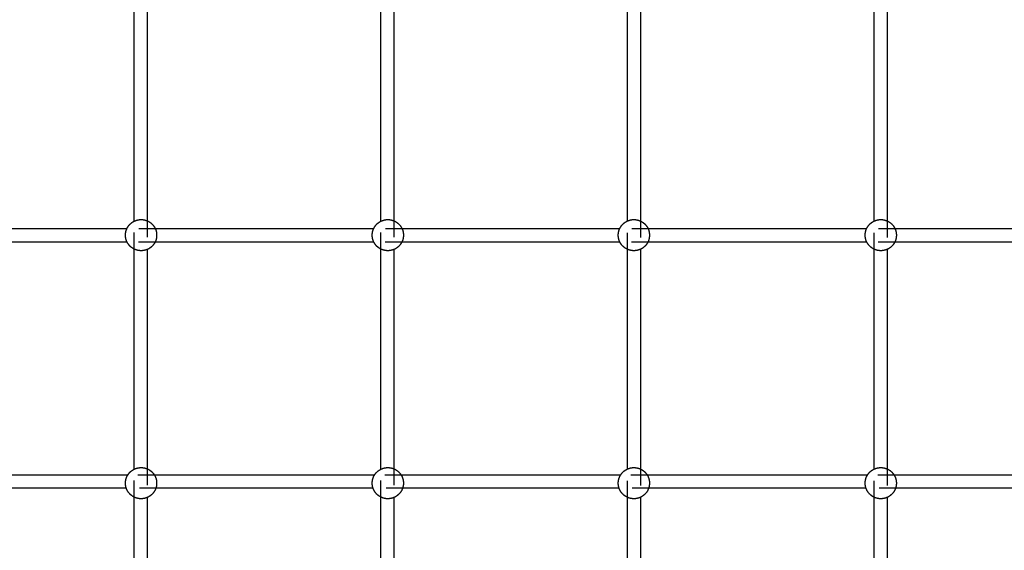
# Model space of a CAD drawing. Units: millimetres. Extents: x 1107 to 3613, y 11215 to 12088.
# Drawn here: x 1656 to 1776, y 11650 to 11714 of the extents above; entities that cross this region are included whole.
import ezdxf

# ---------------------------------------------------------------- set-up
doc = ezdxf.new("R2010")
doc.units = ezdxf.units.MM
doc.linetypes.add('Ukryte', pattern=[4, 2, -2])
doc.layers.add('Make2D$Ukryte$Krzywe', color=7, linetype='Ukryte', true_color=0x8c8c8c)
doc.layers.add('Make2D$Widoczne$Krzywe', color=7, linetype='Continuous', true_color=0x000000)

msp = doc.modelspace()

# ---------------------------------------------------------------- linework, layer by layer
at = {"layer": 'Make2D$Ukryte$Krzywe', "color": 70, "lineweight": -3, "true_color": 0x88ff00}
for points, weights, knots in [([(1669.73, 11689.91), (1669.8, 11689.95), (1669.88, 11689.98), (1670.21, 11690.12), (1670.58, 11690.12), (1670.94, 11690.12), (1671.27, 11689.98), (1671.3, 11689.97), (1671.33, 11689.96)], [0.875920493372, 0.882169759878, 0.890165042945, 0.926776695297, 1, 0.926776695297, 0.890165042945, 0.887348891651, 0.884749357407], [8.152628, 8.152628, 8.152628, 8.324039, 8.324039, 9.046944, 9.046944, 9.769848, 9.769848, 9.830223, 9.830223, 9.830223]), ([(1699.73, 11689.91), (1699.8, 11689.95), (1699.89, 11689.98), (1700.22, 11690.12), (1700.58, 11690.12), (1700.94, 11690.12), (1701.28, 11689.98), (1701.3, 11689.97), (1701.33, 11689.96)], [0.875243002, 0.881733037725, 0.890165042945, 0.926776695297, 1, 0.926776695297, 0.890165042945, 0.887789514283, 0.885568120605], [8.143265, 8.143265, 8.143265, 8.324039, 8.324039, 9.046944, 9.046944, 9.769848, 9.769848, 9.820777, 9.820777, 9.820777]), ([(1729.73, 11689.95), (1729.77, 11689.97), (1729.81, 11689.98), (1730.15, 11690.12), (1730.51, 11690.12), (1730.87, 11690.12), (1731.21, 11689.98), (1731.27, 11689.96), (1731.33, 11689.93)], [0.881717662394, 0.885664767516, 0.890165042945, 0.926776695297, 1, 0.926776695297, 0.890165042945, 0.88388203802, 0.878677273173], [8.227558, 8.227558, 8.227558, 8.324039, 8.324039, 9.046944, 9.046944, 9.769848, 9.769848, 9.90455, 9.90455, 9.90455]), ([(1759.73, 11689.93), (1759.78, 11689.96), (1759.84, 11689.98), (1760.17, 11690.12), (1760.54, 11690.12), (1760.9, 11690.12), (1761.23, 11689.98), (1761.28, 11689.96), (1761.33, 11689.94)], [0.879262189853, 0.884233051949, 0.890165042945, 0.926776695297, 1, 0.926776695297, 0.890165042945, 0.885298221075, 0.881078350479], [8.196863, 8.196863, 8.196863, 8.324039, 8.324039, 9.046944, 9.046944, 9.769848, 9.769848, 9.874188, 9.874188, 9.874188]), ([(1668.88, 11687.37), (1668.84, 11687.45), (1668.81, 11687.52), (1668.68, 11687.86), (1668.68, 11688.22), (1668.68, 11688.58), (1668.81, 11688.92), (1668.82, 11688.95), (1668.84, 11688.97)], [0.8761776585, 0.882333797666, 0.890165042945, 0.926776695297, 1, 0.926776695297, 0.890165042945, 0.887185115882, 0.884447733603], [5.140497, 5.140497, 5.140497, 5.308391, 5.308391, 6.031296, 6.031296, 6.7542, 6.7542, 6.818087, 6.818087, 6.818087]), ([(1672.31, 11688.97), (1672.33, 11688.95), (1672.34, 11688.92), (1672.47, 11688.58), (1672.47, 11688.22), (1672.47, 11687.86), (1672.34, 11687.52), (1672.31, 11687.45), (1672.27, 11687.37)], [0.884447733603, 0.887185115882, 0.890165042945, 0.926776695297, 1, 0.926776695297, 0.890165042945, 0.882333797667, 0.8761776585], [-0.786791, -0.786791, -0.786791, -0.722904, -0.722904, 0, 0, 0.722904, 0.722904, 0.890799, 0.890799, 0.890799]), ([(1698.89, 11687.37), (1698.85, 11687.45), (1698.82, 11687.52), (1698.69, 11687.86), (1698.69, 11688.22), (1698.69, 11688.58), (1698.82, 11688.92), (1698.83, 11688.95), (1698.85, 11688.98)], [0.8761776585, 0.882333797666, 0.890165042945, 0.926776695297, 1, 0.926776695297, 0.890165042945, 0.887154795603, 0.884392053864], [5.140497, 5.140497, 5.140497, 5.308391, 5.308391, 6.031296, 6.031296, 6.7542, 6.7542, 6.818737, 6.818737, 6.818737]), ([(1702.32, 11688.97), (1702.33, 11688.95), (1702.35, 11688.92), (1702.48, 11688.58), (1702.48, 11688.22), (1702.48, 11687.86), (1702.35, 11687.52), (1702.32, 11687.45), (1702.28, 11687.37)], [0.884447733603, 0.887185115882, 0.890165042945, 0.926776695297, 1, 0.926776695297, 0.890165042945, 0.882348794501, 0.876201242656], [-0.786791, -0.786791, -0.786791, -0.722904, -0.722904, 0, 0, 0.722904, 0.722904, 0.890477, 0.890477, 0.890477]), ([(1728.81, 11687.37), (1728.78, 11687.45), (1728.75, 11687.52), (1728.61, 11687.86), (1728.61, 11688.22), (1728.61, 11688.58), (1728.75, 11688.92), (1728.76, 11688.95), (1728.77, 11688.97)], [0.8761776585, 0.882333797666, 0.890165042945, 0.926776695297, 1, 0.926776695297, 0.890165042945, 0.887179907486, 0.884438165404], [5.140497, 5.140497, 5.140497, 5.308391, 5.308391, 6.031296, 6.031296, 6.7542, 6.7542, 6.818198, 6.818198, 6.818198]), ([(1732.25, 11688.97), (1732.26, 11688.95), (1732.27, 11688.92), (1732.4, 11688.58), (1732.4, 11688.22), (1732.4, 11687.86), (1732.27, 11687.52), (1732.24, 11687.45), (1732.21, 11687.37)], [0.884447733603, 0.887185115882, 0.890165042945, 0.926776695297, 1, 0.926776695297, 0.890165042945, 0.88235470367, 0.876210538841], [-0.786791, -0.786791, -0.786791, -0.722904, -0.722904, 0, 0, 0.722904, 0.722904, 0.890351, 0.890351, 0.890351]), ([(1758.84, 11687.37), (1758.8, 11687.45), (1758.77, 11687.52), (1758.64, 11687.86), (1758.64, 11688.22), (1758.64, 11688.58), (1758.77, 11688.92), (1758.79, 11688.95), (1758.8, 11688.97)], [0.8761776585, 0.882333797666, 0.890165042945, 0.926776695297, 1, 0.926776695297, 0.890165042945, 0.887182673504, 0.884443246594], [5.140497, 5.140497, 5.140497, 5.308391, 5.308391, 6.031296, 6.031296, 6.7542, 6.7542, 6.818139, 6.818139, 6.818139]), ([(1762.27, 11688.97), (1762.29, 11688.95), (1762.3, 11688.92), (1762.43, 11688.58), (1762.43, 11688.22), (1762.43, 11687.86), (1762.3, 11687.52), (1762.27, 11687.45), (1762.23, 11687.37)], [0.884447733603, 0.887185115882, 0.890165042945, 0.926776695297, 1, 0.926776695297, 0.890165042945, 0.882333797667, 0.8761776585], [-0.786791, -0.786791, -0.786791, -0.722904, -0.722904, 0, 0, 0.722904, 0.722904, 0.890799, 0.890799, 0.890799]), ([(1671.33, 11686.48), (1671.3, 11686.47), (1671.27, 11686.46), (1670.94, 11686.33), (1670.58, 11686.33), (1670.21, 11686.33), (1669.88, 11686.46), (1669.8, 11686.49), (1669.73, 11686.53)], [0.884772746412, 0.887361558273, 0.890165042945, 0.926776695297, 1, 0.926776695297, 0.890165042945, 0.88215121075, 0.875891506061], [2.232639, 2.232639, 2.232639, 2.292744, 2.292744, 3.015648, 3.015648, 3.738552, 3.738552, 3.910361, 3.910361, 3.910361]), ([(1701.33, 11686.48), (1701.3, 11686.47), (1701.28, 11686.46), (1700.94, 11686.33), (1700.58, 11686.33), (1700.22, 11686.33), (1699.89, 11686.46), (1699.8, 11686.49), (1699.73, 11686.53)], [0.885537518298, 0.887773147523, 0.890165042945, 0.926776695297, 1, 0.926776695297, 0.890165042945, 0.881722356023, 0.875226561903], [2.241464, 2.241464, 2.241464, 2.292744, 2.292744, 3.015648, 3.015648, 3.738552, 3.738552, 3.919555, 3.919555, 3.919555]), ([(1731.33, 11686.51), (1731.27, 11686.48), (1731.21, 11686.46), (1730.87, 11686.33), (1730.51, 11686.33), (1730.15, 11686.33), (1729.81, 11686.46), (1729.77, 11686.48), (1729.73, 11686.49)], [0.878656256025, 0.883869349793, 0.890165042945, 0.926776695297, 1, 0.926776695297, 0.890165042945, 0.885660641625, 0.881710425379], [2.15777, 2.15777, 2.15777, 2.292744, 2.292744, 3.015648, 3.015648, 3.738552, 3.738552, 3.835122, 3.835122, 3.835122]), ([(1761.33, 11686.5), (1761.28, 11686.48), (1761.23, 11686.46), (1760.9, 11686.33), (1760.54, 11686.33), (1760.17, 11686.33), (1759.84, 11686.46), (1759.78, 11686.48), (1759.73, 11686.51)], [0.881083544942, 0.885301216349, 0.890165042945, 0.926776695297, 1, 0.926776695297, 0.890165042945, 0.884251141367, 0.879292515763], [2.188468, 2.188468, 2.188468, 2.292744, 2.292744, 3.015648, 3.015648, 3.738552, 3.738552, 3.865341, 3.865341, 3.865341]), ([(1669.73, 11659.78), (1669.8, 11659.82), (1669.88, 11659.85), (1670.21, 11659.98), (1670.58, 11659.98), (1670.94, 11659.98), (1671.27, 11659.85), (1671.3, 11659.84), (1671.33, 11659.83)], [0.875910128031, 0.882163128425, 0.890165042945, 0.926776695297, 1, 0.926776695297, 0.890165042945, 0.887359390429, 0.884768742851], [8.152486, 8.152486, 8.152486, 8.324039, 8.324039, 9.046944, 9.046944, 9.769848, 9.769848, 9.829998, 9.829998, 9.829998]), ([(1699.73, 11659.78), (1699.8, 11659.82), (1699.89, 11659.85), (1700.22, 11659.98), (1700.58, 11659.98), (1700.94, 11659.98), (1701.28, 11659.85), (1701.3, 11659.84), (1701.33, 11659.83)], [0.875240001653, 0.881731088597, 0.890165042945, 0.926776695297, 1, 0.926776695297, 0.890165042945, 0.887802719467, 0.885592822111], [8.143223, 8.143223, 8.143223, 8.324039, 8.324039, 9.046944, 9.046944, 9.769848, 9.769848, 9.820494, 9.820494, 9.820494]), ([(1729.73, 11659.81), (1729.77, 11659.83), (1729.81, 11659.85), (1730.15, 11659.98), (1730.51, 11659.98), (1730.87, 11659.98), (1731.21, 11659.85), (1731.27, 11659.82), (1731.33, 11659.8)], [0.881705942484, 0.885658085618, 0.890165042945, 0.926776695297, 1, 0.926776695297, 0.890165042945, 0.88388203802, 0.878677273173], [8.227414, 8.227414, 8.227414, 8.324039, 8.324039, 9.046944, 9.046944, 9.769848, 9.769848, 9.90455, 9.90455, 9.90455]), ([(1759.73, 11659.8), (1759.78, 11659.83), (1759.84, 11659.85), (1760.17, 11659.98), (1760.54, 11659.98), (1760.9, 11659.98), (1761.23, 11659.85), (1761.28, 11659.83), (1761.33, 11659.81)], [0.8792913199, 0.884250428236, 0.890165042945, 0.926776695297, 1, 0.926776695297, 0.890165042945, 0.885305628456, 0.881091197398], [8.197235, 8.197235, 8.197235, 8.324039, 8.324039, 9.046944, 9.046944, 9.769848, 9.769848, 9.874029, 9.874029, 9.874029]), ([(1668.78, 11657.47), (1668.68, 11657.77), (1668.68, 11658.09), (1668.68, 11658.45), (1668.81, 11658.78), (1668.87, 11658.93), (1668.96, 11659.07)], [0.899050379744, 0.93517985566, 1, 0.926776695297, 0.890165042945, 0.874859202812, 0.865952110813], [5.391352, 5.391352, 5.391352, 6.031296, 6.031296, 6.7542, 6.7542, 7.082343, 7.082343, 7.082343]), ([(1672.2, 11659.07), (1672.28, 11658.93), (1672.34, 11658.78), (1672.47, 11658.45), (1672.47, 11658.09), (1672.47, 11657.77), (1672.37, 11657.47)], [0.865960102473, 0.874866068092, 0.890165042945, 0.926776695297, 1, 0.93517985566, 0.899050379744], [-1.0509, -1.0509, -1.0509, -0.722904, -0.722904, 0, 0, 0.639943, 0.639943, 0.639943]), ([(1698.79, 11657.47), (1698.69, 11657.77), (1698.69, 11658.09), (1698.69, 11658.45), (1698.82, 11658.78), (1698.88, 11658.93), (1698.96, 11659.07)], [0.899050379744, 0.935179855661, 1, 0.926776695297, 0.890165042945, 0.874866068092, 0.865960102472], [5.391352, 5.391352, 5.391352, 6.031296, 6.031296, 6.7542, 6.7542, 7.082196, 7.082196, 7.082196]), ([(1702.2, 11659.07), (1702.29, 11658.93), (1702.35, 11658.78), (1702.48, 11658.45), (1702.48, 11658.09), (1702.48, 11657.77), (1702.37, 11657.47)], [0.865960102474, 0.874866068093, 0.890165042945, 0.926776695297, 1, 0.935179855661, 0.899050379744], [-1.0509, -1.0509, -1.0509, -0.722904, -0.722904, 0, 0, 0.639943, 0.639943, 0.639943]), ([(1728.72, 11657.47), (1728.61, 11657.77), (1728.61, 11658.09), (1728.61, 11658.45), (1728.75, 11658.78), (1728.81, 11658.93), (1728.89, 11659.07)], [0.899050379744, 0.93517985566, 1, 0.926776695297, 0.890165042945, 0.874850377097, 0.865941840854], [5.391352, 5.391352, 5.391352, 6.031296, 6.031296, 6.7542, 6.7542, 7.082532, 7.082532, 7.082532]), ([(1732.13, 11659.07), (1732.21, 11658.93), (1732.27, 11658.78), (1732.4, 11658.45), (1732.4, 11658.09), (1732.4, 11657.77), (1732.3, 11657.47)], [0.865960102474, 0.874866068093, 0.890165042945, 0.926776695297, 1, 0.935184231469, 0.899055257854], [-1.0509, -1.0509, -1.0509, -0.722904, -0.722904, 0, 0, 0.6399, 0.6399, 0.6399]), ([(1758.74, 11657.47), (1758.64, 11657.77), (1758.64, 11658.09), (1758.64, 11658.45), (1758.77, 11658.78), (1758.83, 11658.93), (1758.92, 11659.07)], [0.899050379744, 0.93517985566, 1, 0.926776695297, 0.890165042945, 0.874852832623, 0.865944697777], [5.391352, 5.391352, 5.391352, 6.031296, 6.031296, 6.7542, 6.7542, 7.082479, 7.082479, 7.082479]), ([(1762.16, 11659.07), (1762.24, 11658.93), (1762.3, 11658.78), (1762.43, 11658.45), (1762.43, 11658.09), (1762.43, 11657.77), (1762.33, 11657.47)], [0.865960102473, 0.874866068092, 0.890165042945, 0.926776695297, 1, 0.93517985566, 0.899050379744], [-1.0509, -1.0509, -1.0509, -0.722904, -0.722904, 0, 0, 0.639943, 0.639943, 0.639943]), ([(1671.33, 11656.35), (1671.3, 11656.33), (1671.27, 11656.32), (1670.94, 11656.19), (1670.58, 11656.19), (1670.21, 11656.19), (1669.88, 11656.32), (1669.8, 11656.35), (1669.73, 11656.39)], [0.884785143235, 0.887368270011, 0.890165042945, 0.926776695297, 1, 0.926776695297, 0.890165042945, 0.882146731692, 0.875884509313], [2.232783, 2.232783, 2.232783, 2.292744, 2.292744, 3.015648, 3.015648, 3.738552, 3.738552, 3.910457, 3.910457, 3.910457]), ([(1701.33, 11656.34), (1701.3, 11656.33), (1701.28, 11656.32), (1700.94, 11656.19), (1700.58, 11656.19), (1700.22, 11656.19), (1699.89, 11656.32), (1699.8, 11656.36), (1699.73, 11656.4)], [0.885541213203, 0.887775124051, 0.890165042945, 0.926776695297, 1, 0.926776695297, 0.890165042945, 0.881719048668, 0.875221472852], [2.241506, 2.241506, 2.241506, 2.292744, 2.292744, 3.015648, 3.015648, 3.738552, 3.738552, 3.919626, 3.919626, 3.919626]), ([(1731.33, 11656.38), (1731.27, 11656.35), (1731.21, 11656.32), (1730.87, 11656.19), (1730.51, 11656.19), (1730.15, 11656.19), (1729.81, 11656.32), (1729.77, 11656.34), (1729.73, 11656.36)], [0.878667276622, 0.883876003681, 0.890165042945, 0.926776695297, 1, 0.926776695297, 0.890165042945, 0.88565306515, 0.881697138292], [2.157912, 2.157912, 2.157912, 2.292744, 2.292744, 3.015648, 3.015648, 3.738552, 3.738552, 3.835285, 3.835285, 3.835285]), ([(1761.33, 11656.36), (1761.28, 11656.34), (1761.23, 11656.32), (1760.9, 11656.19), (1760.54, 11656.19), (1760.17, 11656.19), (1759.84, 11656.32), (1759.78, 11656.35), (1759.73, 11656.37)], [0.881053345452, 0.885283798517, 0.890165042945, 0.926776695297, 1, 0.926776695297, 0.890165042945, 0.884231046577, 0.87925882906], [2.188094, 2.188094, 2.188094, 2.292744, 2.292744, 3.015648, 3.015648, 3.738552, 3.738552, 3.865771, 3.865771, 3.865771])]:
    msp.add_rational_spline(points, weights, degree=2, knots=knots, dxfattribs=at)
at = {"layer": 'Make2D$Ukryte$Krzywe', "color": 18, "lineweight": -3, "true_color": 0x000000}
for points in [[(1669.73, 11686.53), (1669.73, 11688.22), (1669.73, 11689.91)], [(1671.33, 11689.96), (1671.33, 11688.22), (1671.33, 11686.48)], [(1699.73, 11686.53), (1699.73, 11688.22), (1699.73, 11689.91)], [(1701.33, 11689.96), (1701.33, 11688.22), (1701.33, 11686.48)], [(1729.73, 11686.49), (1729.73, 11688.22), (1729.73, 11689.95)], [(1731.33, 11689.93), (1731.33, 11688.22), (1731.33, 11686.51)], [(1759.73, 11686.51), (1759.73, 11688.22), (1759.73, 11689.93)], [(1761.33, 11689.94), (1761.33, 11688.22), (1761.33, 11686.5)], [(1669.73, 11656.39), (1669.73, 11658.09), (1669.73, 11659.78)], [(1671.33, 11659.83), (1671.33, 11658.09), (1671.33, 11656.35)], [(1699.73, 11656.4), (1699.73, 11658.09), (1699.73, 11659.78)], [(1701.33, 11659.83), (1701.33, 11658.09), (1701.33, 11656.34)], [(1729.73, 11656.36), (1729.73, 11658.09), (1729.73, 11659.81)], [(1731.33, 11659.8), (1731.33, 11658.09), (1731.33, 11656.38)], [(1759.73, 11656.37), (1759.73, 11658.09), (1759.73, 11659.8)], [(1761.33, 11659.81), (1761.33, 11658.09), (1761.33, 11656.36)]]:
    msp.add_open_spline(points, degree=2, dxfattribs=at)
at = {"layer": 'Make2D$Ukryte$Krzywe', "color": 5, "lineweight": -3, "true_color": 0x0000ff}
for points, knots in [([(1672.31, 11688.97), (1671.32, 11688.97), (1670.33, 11688.97), (1669.33, 11688.97), (1669.17, 11688.97), (1669, 11688.97), (1668.84, 11688.97)], [210.650351, 210.650351, 210.650351, 210.650351, 213.632024, 213.632024, 213.632024, 214.127913, 214.127913, 214.127913, 214.127913]), ([(1702.32, 11688.97), (1701.5, 11688.97), (1700.67, 11688.97), (1699.84, 11688.97), (1699.51, 11688.97), (1699.18, 11688.97), (1698.84, 11688.97)], [180.640882, 180.640882, 180.640882, 180.640882, 183.120391, 183.120391, 183.120391, 184.117643, 184.117643, 184.117643, 184.117643]), ([(1732.25, 11688.97), (1731.94, 11688.97), (1731.63, 11688.97), (1731.33, 11688.97), (1730.96, 11688.97), (1730.58, 11688.97), (1730.21, 11688.97), (1730.09, 11688.97), (1729.97, 11688.97), (1729.85, 11688.97), (1729.73, 11688.97), (1729.61, 11688.97), (1729.49, 11688.97), (1729.38, 11688.97), (1729.26, 11688.97), (1729.14, 11688.97), (1729.02, 11688.97), (1728.9, 11688.97), (1728.78, 11688.97), (1728.78, 11688.97), (1728.77, 11688.97), (1728.77, 11688.97)], [150.714582, 150.714582, 150.714582, 150.714582, 151.635011, 151.635011, 151.635011, 152.752198, 152.752198, 152.752198, 153.109547, 153.109547, 153.109547, 153.467543, 153.467543, 153.467543, 153.824635, 153.824635, 153.824635, 154.182061, 154.182061, 154.182061, 154.191446, 154.191446, 154.191446, 154.191446]), ([(1762.27, 11688.97), (1762.17, 11688.97), (1762.06, 11688.97), (1761.96, 11688.97), (1761.49, 11688.97), (1761.02, 11688.97), (1760.55, 11688.97), (1760.08, 11688.97), (1759.6, 11688.97), (1759.13, 11688.97), (1759.02, 11688.97), (1758.91, 11688.97), (1758.8, 11688.97)], [120.687586, 120.687586, 120.687586, 120.687586, 121.006338, 121.006338, 121.006338, 122.415181, 122.415181, 122.415181, 123.829202, 123.829202, 123.829202, 124.164433, 124.164433, 124.164433, 124.164433]), ([(1672.27, 11687.37), (1671.29, 11687.37), (1670.16, 11687.37), (1669.03, 11687.37), (1668.88, 11687.37)], [5685.939368, 5685.939368, 5685.939368, 5685.939368, 5715.331682, 5719.867074, 5719.867074, 5719.867074, 5719.867074]), ([(1702.28, 11687.37), (1701.47, 11687.37), (1700.34, 11687.37), (1699.21, 11687.37), (1698.89, 11687.37)], [5385.83717, 5385.83717, 5385.83717, 5385.83717, 5410.201912, 5419.752533, 5419.752533, 5419.752533, 5419.752533]), ([(1732.21, 11687.37), (1731.91, 11687.37), (1731.25, 11687.37), (1730.46, 11687.37), (1729.85, 11687.37), (1729.49, 11687.37), (1729.15, 11687.37), (1728.92, 11687.37), (1728.81, 11687.37)], [5086.569127, 5086.569127, 5086.569127, 5086.569127, 5095.351131, 5106.526057, 5110.101307, 5113.676558, 5117.251808, 5120.495997, 5120.495997, 5120.495997, 5120.495997]), ([(1762.23, 11687.37), (1762.14, 11687.37), (1761.58, 11687.37), (1760.54, 11687.37), (1759.51, 11687.37), (1758.94, 11687.37), (1758.84, 11687.37)], [4786.309148, 4786.309148, 4786.309148, 4786.309148, 4789.07277, 4803.155146, 4817.293661, 4820.216585, 4820.216585, 4820.216585, 4820.216585])]:
    msp.add_open_spline(points, degree=3, knots=knots, dxfattribs=at)
at = {"layer": 'Make2D$Ukryte$Krzywe', "color": 2, "lineweight": -3, "true_color": 0xffff00}
for points, knots in [([(1672.2, 11659.07), (1671.24, 11659.07), (1670.29, 11659.07), (1669.33, 11659.07), (1669.21, 11659.07), (1669.08, 11659.07), (1668.96, 11659.07)], [210.768555, 210.768555, 210.768555, 210.768555, 213.632024, 213.632024, 213.632024, 214.009838, 214.009838, 214.009838, 214.009838]), ([(1702.2, 11659.07), (1701.42, 11659.07), (1700.63, 11659.07), (1699.84, 11659.07), (1699.55, 11659.07), (1699.26, 11659.07), (1698.96, 11659.07)], [180.759299, 180.759299, 180.759299, 180.759299, 183.120391, 183.120391, 183.120391, 183.998761, 183.998761, 183.998761, 183.998761]), ([(1732.13, 11659.07), (1731.86, 11659.07), (1731.59, 11659.07), (1731.33, 11659.07), (1730.96, 11659.07), (1730.58, 11659.07), (1730.21, 11659.07), (1730.09, 11659.07), (1729.97, 11659.07), (1729.85, 11659.07), (1729.73, 11659.07), (1729.61, 11659.07), (1729.49, 11659.07), (1729.38, 11659.07), (1729.26, 11659.07), (1729.14, 11659.07), (1729.06, 11659.07), (1728.97, 11659.07), (1728.89, 11659.07)], [150.832772, 150.832772, 150.832772, 150.832772, 151.635011, 151.635011, 151.635011, 152.752198, 152.752198, 152.752198, 153.109547, 153.109547, 153.109547, 153.467543, 153.467543, 153.467543, 153.824635, 153.824635, 153.824635, 154.072907, 154.072907, 154.072907, 154.072907]), ([(1762.16, 11659.07), (1762.09, 11659.07), (1762.02, 11659.07), (1761.96, 11659.07), (1761.49, 11659.07), (1761.02, 11659.07), (1760.55, 11659.07), (1760.08, 11659.07), (1759.6, 11659.07), (1759.13, 11659.07), (1759.06, 11659.07), (1758.99, 11659.07), (1758.92, 11659.07)], [120.805754, 120.805754, 120.805754, 120.805754, 121.006338, 121.006338, 121.006338, 122.415181, 122.415181, 122.415181, 123.829202, 123.829202, 123.829202, 124.045844, 124.045844, 124.045844, 124.045844]), ([(1672.37, 11657.47), (1672.36, 11657.47), (1671.35, 11657.47), (1670.16, 11657.47), (1668.97, 11657.47), (1668.78, 11657.47)], [5684.981859, 5684.981859, 5684.981859, 5684.981859, 5685.107439, 5715.331682, 5720.828522, 5720.828522, 5720.828522, 5720.828522]), ([(1702.38, 11657.47), (1701.53, 11657.47), (1700.34, 11657.47), (1699.14, 11657.47), (1698.79, 11657.47)], [5384.878337, 5384.878337, 5384.878337, 5384.878337, 5410.201912, 5420.710646, 5420.710646, 5420.710646, 5420.710646]), ([(1732.3, 11657.47), (1731.98, 11657.47), (1731.28, 11657.47), (1730.46, 11657.47), (1729.85, 11657.47), (1729.49, 11657.47), (1729.14, 11657.47), (1728.88, 11657.47), (1728.74, 11657.47), (1728.72, 11657.47)], [5085.612946, 5085.612946, 5085.612946, 5085.612946, 5095.351131, 5106.526057, 5110.101307, 5113.676558, 5117.251808, 5120.827058, 5121.450095, 5121.450095, 5121.450095, 5121.450095]), ([(1762.33, 11657.47), (1762.2, 11657.47), (1761.61, 11657.47), (1760.54, 11657.47), (1759.48, 11657.47), (1758.87, 11657.47), (1758.74, 11657.47)], [4785.347661, 4785.347661, 4785.347661, 4785.347661, 4789.07277, 4803.155146, 4817.293661, 4821.173853, 4821.173853, 4821.173853, 4821.173853])]:
    msp.add_open_spline(points, degree=3, knots=knots, dxfattribs=at)
at = {"layer": 'Make2D$Widoczne$Krzywe', "color": 6, "linetype": 'Continuous', "true_color": 0xff00ff}
msp.add_open_spline([(1280.86, 11223.51), (2435.11, 11223.51), (3589.36, 11223.51), (3589.36, 11613.25), (3589.36, 12002.99), (2435.11, 12002.99), (1280.86, 12002.99), (1280.86, 11613.25), (1280.86, 11223.51)], degree=2, knots=[0, 0, 0, 23094.82605, 23094.82605, 30889.579269, 30889.579269, 53984.405318, 53984.405318, 61779.158537, 61779.158537, 61779.158537], dxfattribs=at)
at = {"layer": 'Make2D$Widoczne$Krzywe', "color": 18, "lineweight": -3, "true_color": 0x000000}
for points in [[(1669.73, 11689.91), (1669.73, 11703.19), (1669.73, 11716.46)], [(1671.33, 11716.41), (1671.33, 11703.19), (1671.33, 11689.96)], [(1699.73, 11689.91), (1699.73, 11703.19), (1699.73, 11716.46)], [(1701.33, 11716.41), (1701.33, 11703.19), (1701.33, 11689.96)], [(1729.73, 11689.95), (1729.73, 11703.19), (1729.73, 11716.43)], [(1731.33, 11716.44), (1731.33, 11703.19), (1731.33, 11689.93)], [(1759.73, 11689.93), (1759.73, 11703.19), (1759.73, 11716.44)], [(1761.33, 11716.43), (1761.33, 11703.19), (1761.33, 11689.94)], [(1669.73, 11659.78), (1669.73, 11673.15), (1669.73, 11686.53)], [(1671.33, 11686.48), (1671.33, 11673.15), (1671.33, 11659.83)], [(1699.73, 11659.78), (1699.73, 11673.15), (1699.73, 11686.53)], [(1701.33, 11686.48), (1701.33, 11673.15), (1701.33, 11659.83)], [(1729.73, 11659.81), (1729.73, 11673.15), (1729.73, 11686.49)], [(1731.33, 11686.51), (1731.33, 11673.15), (1731.33, 11659.8)], [(1759.73, 11659.8), (1759.73, 11673.15), (1759.73, 11686.51)], [(1761.33, 11686.5), (1761.33, 11673.15), (1761.33, 11659.81)], [(1669.73, 11630.19), (1669.73, 11643.29), (1669.73, 11656.39)], [(1671.33, 11656.35), (1671.33, 11643.29), (1671.33, 11630.24)], [(1699.73, 11630.19), (1699.73, 11643.29), (1699.73, 11656.4)], [(1701.33, 11656.34), (1701.33, 11643.29), (1701.33, 11630.24)], [(1729.73, 11630.22), (1729.73, 11643.29), (1729.73, 11656.36)], [(1731.33, 11656.38), (1731.33, 11643.29), (1731.33, 11630.21)], [(1759.73, 11630.21), (1759.73, 11643.29), (1759.73, 11656.37)], [(1761.33, 11656.36), (1761.33, 11643.29), (1761.33, 11630.22)]]:
    msp.add_open_spline(points, degree=2, dxfattribs=at)
at = {"layer": 'Make2D$Widoczne$Krzywe', "color": 70, "lineweight": -3, "true_color": 0x88ff00}
for points, weights, knots in [([(1668.84, 11688.97), (1668.98, 11689.31), (1669.24, 11689.56), (1669.45, 11689.78), (1669.73, 11689.91)], [0.884447733603, 0.853553390593, 0.853553390593, 0.853553390593, 0.875920493372], [6.818087, 6.818087, 6.818087, 7.53912, 7.53912, 8.152628, 8.152628, 8.152628]), ([(1671.33, 11689.96), (1671.66, 11689.82), (1671.92, 11689.56), (1672.17, 11689.31), (1672.31, 11688.97)], [0.884749357407, 0.853553390593, 0.853553390593, 0.853553390593, 0.884447733603], [9.830223, 9.830223, 9.830223, 10.554767, 10.554767, 11.2758, 11.2758, 11.2758]), ([(1698.85, 11688.98), (1698.99, 11689.31), (1699.24, 11689.56), (1699.46, 11689.77), (1699.73, 11689.91)], [0.884392053864, 0.853553390593, 0.853553390593, 0.853553390593, 0.875243002], [6.818737, 6.818737, 6.818737, 7.53912, 7.53912, 8.143265, 8.143265, 8.143265]), ([(1701.33, 11689.96), (1701.66, 11689.82), (1701.92, 11689.56), (1702.18, 11689.31), (1702.32, 11688.97)], [0.885568120605, 0.853553390593, 0.853553390593, 0.853553390593, 0.884447733603], [9.820777, 9.820777, 9.820777, 10.554767, 10.554767, 11.2758, 11.2758, 11.2758]), ([(1728.77, 11688.97), (1728.91, 11689.31), (1729.17, 11689.56), (1729.41, 11689.8), (1729.73, 11689.95)], [0.884438165404, 0.853553390593, 0.853553390593, 0.853553390593, 0.881717662394], [6.818198, 6.818198, 6.818198, 7.53912, 7.53912, 8.227558, 8.227558, 8.227558]), ([(1731.33, 11689.93), (1731.62, 11689.79), (1731.85, 11689.56), (1732.1, 11689.31), (1732.25, 11688.97)], [0.878677273173, 0.853553390593, 0.853553390593, 0.853553390593, 0.884447733603], [-2.158042, -2.158042, -2.158042, -1.507824, -1.507824, -0.786791, -0.786791, -0.786791]), ([(1758.8, 11688.97), (1758.94, 11689.31), (1759.2, 11689.56), (1759.43, 11689.79), (1759.73, 11689.93)], [0.884443246594, 0.853553390593, 0.853553390593, 0.853553390593, 0.879262189853], [6.818139, 6.818139, 6.818139, 7.53912, 7.53912, 8.196863, 8.196863, 8.196863]), ([(1761.33, 11689.94), (1761.64, 11689.8), (1761.88, 11689.56), (1762.13, 11689.31), (1762.27, 11688.97)], [0.881078350479, 0.853553390593, 0.853553390593, 0.853553390593, 0.884447733603], [-2.188403, -2.188403, -2.188403, -1.507824, -1.507824, -0.786791, -0.786791, -0.786791]), ([(1669.73, 11686.53), (1669.45, 11686.66), (1669.24, 11686.88), (1669.02, 11687.1), (1668.88, 11687.37)], [0.875891506061, 0.853553390593, 0.853553390593, 0.853553390593, 0.8761776585], [3.910361, 3.910361, 3.910361, 4.523472, 4.523472, 5.140497, 5.140497, 5.140497]), ([(1672.27, 11687.37), (1672.13, 11687.1), (1671.92, 11686.88), (1671.66, 11686.62), (1671.33, 11686.48)], [0.8761776585, 0.853553390593, 0.853553390593, 0.853553390593, 0.884772746412], [0.890799, 0.890799, 0.890799, 1.507824, 1.507824, 2.232639, 2.232639, 2.232639]), ([(1699.73, 11686.53), (1699.46, 11686.67), (1699.24, 11686.88), (1699.03, 11687.1), (1698.89, 11687.37)], [0.875226561903, 0.853553390593, 0.853553390593, 0.853553390593, 0.8761776585], [3.919555, 3.919555, 3.919555, 4.523472, 4.523472, 5.140497, 5.140497, 5.140497]), ([(1702.28, 11687.37), (1702.14, 11687.1), (1701.92, 11686.88), (1701.66, 11686.62), (1701.33, 11686.48)], [0.876201242656, 0.853553390593, 0.853553390593, 0.853553390593, 0.885537518298], [0.890477, 0.890477, 0.890477, 1.507824, 1.507824, 2.241464, 2.241464, 2.241464]), ([(1729.73, 11686.49), (1729.41, 11686.64), (1729.17, 11686.88), (1728.95, 11687.1), (1728.81, 11687.37)], [0.881710425379, 0.853553390593, 0.853553390593, 0.853553390593, 0.8761776585], [3.835122, 3.835122, 3.835122, 4.523472, 4.523472, 5.140497, 5.140497, 5.140497]), ([(1732.21, 11687.37), (1732.07, 11687.1), (1731.85, 11686.88), (1731.62, 11686.65), (1731.33, 11686.51)], [0.876210538841, 0.853553390593, 0.853553390593, 0.853553390593, 0.878656256025], [0.890351, 0.890351, 0.890351, 1.507824, 1.507824, 2.15777, 2.15777, 2.15777]), ([(1759.73, 11686.51), (1759.43, 11686.65), (1759.2, 11686.88), (1758.98, 11687.1), (1758.84, 11687.37)], [0.879292515763, 0.853553390593, 0.853553390593, 0.853553390593, 0.8761776585], [3.865341, 3.865341, 3.865341, 4.523472, 4.523472, 5.140497, 5.140497, 5.140497]), ([(1762.23, 11687.37), (1762.09, 11687.1), (1761.88, 11686.88), (1761.64, 11686.64), (1761.33, 11686.5)], [0.8761776585, 0.853553390593, 0.853553390593, 0.853553390593, 0.881083544942], [0.890799, 0.890799, 0.890799, 1.507824, 1.507824, 2.188468, 2.188468, 2.188468]), ([(1668.96, 11659.07), (1669.07, 11659.26), (1669.24, 11659.43), (1669.45, 11659.64), (1669.73, 11659.78)], [0.865952110813, 0.853553390593, 0.853553390593, 0.853553390593, 0.875910128031], [7.082343, 7.082343, 7.082343, 7.53912, 7.53912, 8.152486, 8.152486, 8.152486]), ([(1671.33, 11659.83), (1671.66, 11659.68), (1671.92, 11659.43), (1672.08, 11659.26), (1672.2, 11659.07)], [0.884768742851, 0.853553390593, 0.853553390593, 0.853553390593, 0.865960102473], [9.829998, 9.829998, 9.829998, 10.554767, 10.554767, 11.011691, 11.011691, 11.011691]), ([(1698.96, 11659.07), (1699.08, 11659.26), (1699.24, 11659.43), (1699.46, 11659.64), (1699.73, 11659.78)], [0.865960102472, 0.853553390593, 0.853553390593, 0.853553390593, 0.875240001653], [7.082196, 7.082196, 7.082196, 7.53912, 7.53912, 8.143223, 8.143223, 8.143223]), ([(1701.33, 11659.83), (1701.66, 11659.69), (1701.92, 11659.43), (1702.08, 11659.26), (1702.2, 11659.07)], [0.885518446885, 0.853553390593, 0.853553390593, 0.853553390593, 0.865960102474], [-2.241245, -2.241245, -2.241245, -1.507824, -1.507824, -1.0509, -1.0509, -1.0509]), ([(1728.89, 11659.07), (1729.01, 11659.26), (1729.17, 11659.43), (1729.41, 11659.67), (1729.73, 11659.81)], [0.865941840854, 0.853553390593, 0.853553390593, 0.853553390593, 0.881705942484], [7.082532, 7.082532, 7.082532, 7.53912, 7.53912, 8.227414, 8.227414, 8.227414]), ([(1731.33, 11659.8), (1731.62, 11659.66), (1731.85, 11659.43), (1732.01, 11659.26), (1732.13, 11659.07)], [0.878677273173, 0.853553390593, 0.853553390593, 0.853553390593, 0.865960102474], [-2.158042, -2.158042, -2.158042, -1.507824, -1.507824, -1.0509, -1.0509, -1.0509]), ([(1758.92, 11659.07), (1759.03, 11659.26), (1759.2, 11659.43), (1759.43, 11659.66), (1759.73, 11659.8)], [0.865944697777, 0.853553390593, 0.853553390593, 0.853553390593, 0.8792913199], [7.082479, 7.082479, 7.082479, 7.53912, 7.53912, 8.197235, 8.197235, 8.197235]), ([(1761.33, 11659.81), (1761.64, 11659.67), (1761.88, 11659.43), (1762.04, 11659.26), (1762.16, 11659.07)], [0.881091197398, 0.853553390593, 0.853553390593, 0.853553390593, 0.865960102473], [-2.188562, -2.188562, -2.188562, -1.507824, -1.507824, -1.0509, -1.0509, -1.0509]), ([(1669.73, 11656.39), (1669.45, 11656.53), (1669.24, 11656.75), (1668.96, 11657.02), (1668.81, 11657.39), (1668.8, 11657.43), (1668.78, 11657.47)], [0.875884509313, 0.853553390593, 0.853553390593, 0.853553390593, 0.890165042945, 0.894366623127, 0.899050379744], [3.910457, 3.910457, 3.910457, 4.523472, 4.523472, 5.308391, 5.308391, 5.391352, 5.391352, 5.391352]), ([(1672.37, 11657.47), (1672.35, 11657.43), (1672.34, 11657.39), (1672.19, 11657.02), (1671.92, 11656.75), (1671.66, 11656.49), (1671.33, 11656.35)], [0.899050379744, 0.894366623127, 0.890165042945, 0.853553390593, 0.853553390593, 0.853553390593, 0.884785143235], [0.639943, 0.639943, 0.639943, 0.722904, 0.722904, 1.507824, 1.507824, 2.232783, 2.232783, 2.232783]), ([(1699.73, 11656.4), (1699.46, 11656.53), (1699.24, 11656.75), (1698.97, 11657.02), (1698.82, 11657.39), (1698.81, 11657.43), (1698.79, 11657.47)], [0.875221472852, 0.853553390593, 0.853553390593, 0.853553390593, 0.890165042945, 0.894366623127, 0.899050379744], [3.919626, 3.919626, 3.919626, 4.523472, 4.523472, 5.308391, 5.308391, 5.391352, 5.391352, 5.391352]), ([(1702.37, 11657.47), (1702.36, 11657.43), (1702.35, 11657.39), (1702.2, 11657.02), (1701.92, 11656.75), (1701.66, 11656.49), (1701.33, 11656.34)], [0.899050379744, 0.894366623127, 0.890165042945, 0.853553390593, 0.853553390593, 0.853553390593, 0.885541213203], [0.639943, 0.639943, 0.639943, 0.722904, 0.722904, 1.507824, 1.507824, 2.241506, 2.241506, 2.241506]), ([(1729.73, 11656.36), (1729.41, 11656.5), (1729.17, 11656.75), (1728.89, 11657.02), (1728.75, 11657.39), (1728.73, 11657.43), (1728.72, 11657.47)], [0.881697138292, 0.853553390593, 0.853553390593, 0.853553390593, 0.890165042945, 0.894366623127, 0.899050379744], [3.835285, 3.835285, 3.835285, 4.523472, 4.523472, 5.308391, 5.308391, 5.391352, 5.391352, 5.391352]), ([(1732.3, 11657.47), (1732.29, 11657.43), (1732.27, 11657.39), (1732.13, 11657.02), (1731.85, 11656.75), (1731.62, 11656.52), (1731.33, 11656.38)], [0.899055257854, 0.894368811031, 0.890165042945, 0.853553390593, 0.853553390593, 0.853553390593, 0.878667276622], [0.6399, 0.6399, 0.6399, 0.722904, 0.722904, 1.507824, 1.507824, 2.157912, 2.157912, 2.157912]), ([(1759.73, 11656.37), (1759.43, 11656.51), (1759.2, 11656.75), (1758.92, 11657.02), (1758.77, 11657.39), (1758.76, 11657.43), (1758.74, 11657.47)], [0.87925882906, 0.853553390593, 0.853553390593, 0.853553390593, 0.890165042945, 0.894366623127, 0.899050379744], [3.865771, 3.865771, 3.865771, 4.523472, 4.523472, 5.308391, 5.308391, 5.391352, 5.391352, 5.391352]), ([(1762.33, 11657.47), (1762.31, 11657.43), (1762.3, 11657.39), (1762.15, 11657.02), (1761.88, 11656.75), (1761.64, 11656.51), (1761.33, 11656.36)], [0.899050379744, 0.894366623127, 0.890165042945, 0.853553390593, 0.853553390593, 0.853553390593, 0.881053345452], [0.639943, 0.639943, 0.639943, 0.722904, 0.722904, 1.507824, 1.507824, 2.188094, 2.188094, 2.188094])]:
    msp.add_rational_spline(points, weights, degree=2, knots=knots, dxfattribs=at)
at = {"layer": 'Make2D$Widoczne$Krzywe', "color": 5, "lineweight": -3, "true_color": 0x0000ff}
for points, knots in [([(1668.84, 11688.97), (1667.97, 11688.97), (1667.11, 11688.97), (1666.24, 11688.97), (1665.21, 11688.97), (1664.19, 11688.97), (1663.16, 11688.97), (1662.1, 11688.97), (1661.03, 11688.97), (1659.97, 11688.97), (1658.91, 11688.97), (1657.86, 11688.97), (1656.8, 11688.97), (1655.73, 11688.97), (1654.66, 11688.97), (1653.59, 11688.97), (1652.53, 11688.97), (1651.46, 11688.97), (1650.39, 11688.97), (1648.27, 11688.97), (1646.15, 11688.97), (1644.02, 11688.97), (1643.49, 11688.97), (1642.96, 11688.97), (1642.43, 11688.97), (1641.9, 11688.97), (1641.37, 11688.97), (1640.85, 11688.97), (1640.33, 11688.97), (1639.82, 11688.97), (1639.31, 11688.97), (1639.29, 11688.97), (1639.28, 11688.97), (1639.27, 11688.97)], [214.127913, 214.127913, 214.127913, 214.127913, 216.723371, 216.723371, 216.723371, 219.813895, 219.813895, 219.813895, 222.999946, 222.999946, 222.999946, 226.184081, 226.184081, 226.184081, 229.395236, 229.395236, 229.395236, 232.606087, 232.606087, 232.606087, 239.004229, 239.004229, 239.004229, 240.604554, 240.604554, 240.604554, 242.202957, 242.202957, 242.202957, 243.754243, 243.754243, 243.754243, 243.791681, 243.791681, 243.791681, 243.791681]), ([(1698.84, 11688.97), (1697.98, 11688.97), (1697.12, 11688.97), (1696.26, 11688.97), (1695.06, 11688.97), (1693.87, 11688.97), (1692.67, 11688.97), (1691.72, 11688.97), (1690.77, 11688.97), (1689.82, 11688.97), (1688.87, 11688.97), (1687.93, 11688.97), (1686.98, 11688.97), (1685.06, 11688.97), (1683.13, 11688.97), (1681.21, 11688.97), (1680.23, 11688.97), (1679.25, 11688.97), (1678.27, 11688.97), (1677.29, 11688.97), (1676.31, 11688.97), (1675.33, 11688.97), (1674.83, 11688.97), (1674.34, 11688.97), (1673.84, 11688.97), (1673.35, 11688.97), (1672.85, 11688.97), (1672.35, 11688.97), (1672.34, 11688.97), (1672.33, 11688.97), (1672.31, 11688.97)], [184.117643, 184.117643, 184.117643, 184.117643, 186.705077, 186.705077, 186.705077, 190.291286, 190.291286, 190.291286, 193.139541, 193.139541, 193.139541, 195.986645, 195.986645, 195.986645, 201.751187, 201.751187, 201.751187, 204.694472, 204.694472, 204.694472, 207.636648, 207.636648, 207.636648, 209.122728, 209.122728, 209.122728, 210.609568, 210.609568, 210.609568, 210.650351, 210.650351, 210.650351, 210.650351]), ([(1728.77, 11688.97), (1728.66, 11688.97), (1728.54, 11688.97), (1728.42, 11688.97), (1728.3, 11688.97), (1728.18, 11688.97), (1728.07, 11688.97), (1727.83, 11688.97), (1727.59, 11688.97), (1727.35, 11688.97), (1726.93, 11688.97), (1726.51, 11688.97), (1726.09, 11688.97), (1725.67, 11688.97), (1725.25, 11688.97), (1724.83, 11688.97), (1724.41, 11688.97), (1723.99, 11688.97), (1723.58, 11688.97), (1723.16, 11688.97), (1722.74, 11688.97), (1722.32, 11688.97), (1721.48, 11688.97), (1720.64, 11688.97), (1719.8, 11688.97), (1718.96, 11688.97), (1718.13, 11688.97), (1717.29, 11688.97), (1716.29, 11688.97), (1715.3, 11688.97), (1714.31, 11688.97), (1713.31, 11688.97), (1712.32, 11688.97), (1711.33, 11688.97), (1710.37, 11688.97), (1709.41, 11688.97), (1708.45, 11688.97), (1707.49, 11688.97), (1706.52, 11688.97), (1705.56, 11688.97), (1704.61, 11688.97), (1703.66, 11688.97), (1702.7, 11688.97), (1702.58, 11688.97), (1702.45, 11688.97), (1702.32, 11688.97)], [154.191446, 154.191446, 154.191446, 154.191446, 154.539543, 154.539543, 154.539543, 154.89694, 154.89694, 154.89694, 155.612449, 155.612449, 155.612449, 156.870224, 156.870224, 156.870224, 158.128582, 158.128582, 158.128582, 159.386793, 159.386793, 159.386793, 160.644239, 160.644239, 160.644239, 163.160122, 163.160122, 163.160122, 165.675123, 165.675123, 165.675123, 168.657069, 168.657069, 168.657069, 171.636626, 171.636626, 171.636626, 174.516961, 174.516961, 174.516961, 177.398024, 177.398024, 177.398024, 180.258982, 180.258982, 180.258982, 180.640882, 180.640882, 180.640882, 180.640882]), ([(1758.8, 11688.97), (1758.42, 11688.97), (1758.04, 11688.97), (1757.66, 11688.97), (1757.17, 11688.97), (1756.68, 11688.97), (1756.19, 11688.97), (1755.21, 11688.97), (1754.22, 11688.97), (1753.24, 11688.97), (1751.28, 11688.97), (1749.32, 11688.97), (1747.35, 11688.97), (1745.39, 11688.97), (1743.42, 11688.97), (1741.46, 11688.97), (1740.48, 11688.97), (1739.5, 11688.97), (1738.52, 11688.97), (1737.53, 11688.97), (1736.55, 11688.97), (1735.57, 11688.97), (1735.1, 11688.97), (1734.63, 11688.97), (1734.15, 11688.97), (1733.68, 11688.97), (1733.21, 11688.97), (1732.74, 11688.97), (1732.58, 11688.97), (1732.41, 11688.97), (1732.25, 11688.97)], [124.164433, 124.164433, 124.164433, 124.164433, 125.302477, 125.302477, 125.302477, 126.775413, 126.775413, 126.775413, 129.719571, 129.719571, 129.719571, 135.610539, 135.610539, 135.610539, 141.502362, 141.502362, 141.502362, 144.447376, 144.447376, 144.447376, 147.393532, 147.393532, 147.393532, 148.807598, 148.807598, 148.807598, 150.221445, 150.221445, 150.221445, 150.714582, 150.714582, 150.714582, 150.714582]), ([(1788.84, 11688.97), (1788.56, 11688.97), (1788.29, 11688.97), (1788.01, 11688.97), (1780.26, 11688.97), (1772.52, 11688.97), (1764.77, 11688.97), (1764.3, 11688.97), (1763.83, 11688.97), (1763.36, 11688.97), (1763, 11688.97), (1762.64, 11688.97), (1762.27, 11688.97)], [94.121932, 94.121932, 94.121932, 94.121932, 94.953685, 94.953685, 94.953685, 118.18996, 118.18996, 118.18996, 119.598146, 119.598146, 119.598146, 120.687586, 120.687586, 120.687586, 120.687586]), ([(1668.88, 11687.37), (1668, 11687.37), (1666.09, 11687.37), (1663.13, 11687.37), (1659.97, 11687.37), (1656.79, 11687.37), (1653.59, 11687.37), (1649.33, 11687.37), (1645.62, 11687.37), (1642.43, 11687.37), (1640.86, 11687.37), (1639.8, 11687.37), (1639.26, 11687.37), (1639.24, 11687.37)], [5719.867074, 5719.867074, 5719.867074, 5719.867074, 5746.241339, 5777.150996, 5809.001389, 5840.851783, 5872.957785, 5905.063787, 5969.04461, 5985.040753, 6001.036896, 6016.548539, 6017.222382, 6017.222382, 6017.222382, 6017.222382]), ([(1698.89, 11687.37), (1698.01, 11687.37), (1695.94, 11687.37), (1692.92, 11687.37), (1689.82, 11687.37), (1686, 11687.37), (1682.15, 11687.37), (1678.27, 11687.37), (1675.81, 11687.37), (1673.84, 11687.37), (1672.82, 11687.37), (1672.3, 11687.37), (1672.27, 11687.37)], [5419.752533, 5419.752533, 5419.752533, 5419.752533, 5446.063806, 5481.9257, 5510.40213, 5538.878559, 5596.520755, 5625.945799, 5655.370843, 5670.239141, 5685.107439, 5685.939368, 5685.939368, 5685.939368, 5685.939368]), ([(1728.81, 11687.37), (1728.8, 11687.37), (1728.67, 11687.37), (1728.42, 11687.37), (1727.95, 11687.37), (1727.17, 11687.37), (1726.09, 11687.37), (1724.83, 11687.37), (1723.58, 11687.37), (1721.9, 11687.37), (1719.8, 11687.37), (1717.13, 11687.37), (1714.3, 11687.37), (1711.36, 11687.37), (1708.45, 11687.37), (1705.57, 11687.37), (1703.52, 11687.37), (1702.42, 11687.37), (1702.28, 11687.37)], [5120.495997, 5120.495997, 5120.495997, 5120.495997, 5120.827058, 5124.402308, 5127.977558, 5135.128058, 5147.707561, 5160.287064, 5172.866567, 5185.44607, 5210.605076, 5235.764081, 5265.570157, 5295.376233, 5324.182419, 5352.988606, 5381.595259, 5385.83717, 5385.83717, 5385.83717, 5385.83717]), ([(1758.84, 11687.37), (1758.45, 11687.37), (1757.56, 11687.37), (1755.7, 11687.37), (1752.26, 11687.37), (1747.35, 11687.37), (1742.44, 11687.37), (1738.52, 11687.37), (1736.08, 11687.37), (1734.15, 11687.37), (1733.03, 11687.37), (1732.38, 11687.37), (1732.21, 11687.37)], [4820.216585, 4820.216585, 4820.216585, 4820.216585, 4832.021282, 4846.748902, 4876.204142, 4935.114623, 4994.025104, 5023.480344, 5052.935585, 5067.0741, 5081.212615, 5086.569127, 5086.569127, 5086.569127, 5086.569127]), ([(1788.88, 11687.37), (1788.59, 11687.37), (1780.55, 11687.37), (1772.05, 11687.37), (1763.46, 11687.37), (1762.61, 11687.37), (1762.23, 11687.37)], [4519.802875, 4519.802875, 4519.802875, 4519.802875, 4528.548811, 4760.908018, 4774.990394, 4786.309148, 4786.309148, 4786.309148, 4786.309148])]:
    msp.add_open_spline(points, degree=3, knots=knots, dxfattribs=at)
at = {"layer": 'Make2D$Widoczne$Krzywe', "color": 2, "lineweight": -3, "true_color": 0xffff00}
for points, knots in [([(1668.96, 11659.07), (1668.05, 11659.07), (1667.15, 11659.07), (1666.24, 11659.07), (1665.21, 11659.07), (1664.19, 11659.07), (1663.16, 11659.07), (1662.1, 11659.07), (1661.03, 11659.07), (1659.97, 11659.07), (1658.91, 11659.07), (1657.86, 11659.07), (1656.8, 11659.07), (1655.73, 11659.07), (1654.66, 11659.07), (1653.59, 11659.07), (1652.53, 11659.07), (1651.46, 11659.07), (1650.39, 11659.07), (1648.27, 11659.07), (1646.15, 11659.07), (1644.02, 11659.07), (1643.49, 11659.07), (1642.96, 11659.07), (1642.43, 11659.07), (1641.9, 11659.07), (1641.37, 11659.07), (1640.85, 11659.07), (1640.33, 11659.07), (1639.82, 11659.07), (1639.31, 11659.07), (1639.25, 11659.07), (1639.2, 11659.07), (1639.15, 11659.07)], [214.009838, 214.009838, 214.009838, 214.009838, 216.723371, 216.723371, 216.723371, 219.813895, 219.813895, 219.813895, 222.999946, 222.999946, 222.999946, 226.184081, 226.184081, 226.184081, 229.395236, 229.395236, 229.395236, 232.606087, 232.606087, 232.606087, 239.004229, 239.004229, 239.004229, 240.604554, 240.604554, 240.604554, 242.202957, 242.202957, 242.202957, 243.754243, 243.754243, 243.754243, 243.911028, 243.911028, 243.911028, 243.911028]), ([(1698.96, 11659.07), (1698.06, 11659.07), (1697.16, 11659.07), (1696.26, 11659.07), (1695.06, 11659.07), (1693.87, 11659.07), (1692.67, 11659.07), (1691.72, 11659.07), (1690.77, 11659.07), (1689.82, 11659.07), (1688.87, 11659.07), (1687.93, 11659.07), (1686.98, 11659.07), (1685.06, 11659.07), (1683.13, 11659.07), (1681.21, 11659.07), (1680.23, 11659.07), (1679.25, 11659.07), (1678.27, 11659.07), (1677.29, 11659.07), (1676.31, 11659.07), (1675.33, 11659.07), (1674.83, 11659.07), (1674.34, 11659.07), (1673.84, 11659.07), (1673.35, 11659.07), (1672.85, 11659.07), (1672.35, 11659.07), (1672.3, 11659.07), (1672.25, 11659.07), (1672.2, 11659.07)], [183.998761, 183.998761, 183.998761, 183.998761, 186.705077, 186.705077, 186.705077, 190.291286, 190.291286, 190.291286, 193.139541, 193.139541, 193.139541, 195.986645, 195.986645, 195.986645, 201.751187, 201.751187, 201.751187, 204.694472, 204.694472, 204.694472, 207.636648, 207.636648, 207.636648, 209.122728, 209.122728, 209.122728, 210.609568, 210.609568, 210.609568, 210.768555, 210.768555, 210.768555, 210.768555]), ([(1728.89, 11659.07), (1728.85, 11659.07), (1728.82, 11659.07), (1728.78, 11659.07), (1728.66, 11659.07), (1728.54, 11659.07), (1728.42, 11659.07), (1728.3, 11659.07), (1728.18, 11659.07), (1728.07, 11659.07), (1727.83, 11659.07), (1727.59, 11659.07), (1727.35, 11659.07), (1726.93, 11659.07), (1726.51, 11659.07), (1726.09, 11659.07), (1725.67, 11659.07), (1725.25, 11659.07), (1724.83, 11659.07), (1724.41, 11659.07), (1723.99, 11659.07), (1723.58, 11659.07), (1723.16, 11659.07), (1722.74, 11659.07), (1722.32, 11659.07), (1721.48, 11659.07), (1720.64, 11659.07), (1719.8, 11659.07), (1718.96, 11659.07), (1718.13, 11659.07), (1717.29, 11659.07), (1716.29, 11659.07), (1715.3, 11659.07), (1714.31, 11659.07), (1713.31, 11659.07), (1712.32, 11659.07), (1711.33, 11659.07), (1710.37, 11659.07), (1709.41, 11659.07), (1708.45, 11659.07), (1707.49, 11659.07), (1706.52, 11659.07), (1705.56, 11659.07), (1704.61, 11659.07), (1703.66, 11659.07), (1702.7, 11659.07), (1702.54, 11659.07), (1702.37, 11659.07), (1702.2, 11659.07)], [154.072907, 154.072907, 154.072907, 154.072907, 154.182061, 154.182061, 154.182061, 154.539543, 154.539543, 154.539543, 154.89694, 154.89694, 154.89694, 155.612449, 155.612449, 155.612449, 156.870224, 156.870224, 156.870224, 158.128582, 158.128582, 158.128582, 159.386793, 159.386793, 159.386793, 160.644239, 160.644239, 160.644239, 163.160122, 163.160122, 163.160122, 165.675123, 165.675123, 165.675123, 168.657069, 168.657069, 168.657069, 171.636626, 171.636626, 171.636626, 174.516961, 174.516961, 174.516961, 177.398024, 177.398024, 177.398024, 180.258982, 180.258982, 180.258982, 180.759299, 180.759299, 180.759299, 180.759299]), ([(1758.92, 11659.07), (1758.5, 11659.07), (1758.08, 11659.07), (1757.66, 11659.07), (1757.17, 11659.07), (1756.68, 11659.07), (1756.19, 11659.07), (1755.21, 11659.07), (1754.22, 11659.07), (1753.24, 11659.07), (1751.28, 11659.07), (1749.32, 11659.07), (1747.35, 11659.07), (1745.39, 11659.07), (1743.42, 11659.07), (1741.46, 11659.07), (1740.48, 11659.07), (1739.5, 11659.07), (1738.52, 11659.07), (1737.53, 11659.07), (1736.55, 11659.07), (1735.57, 11659.07), (1735.1, 11659.07), (1734.63, 11659.07), (1734.15, 11659.07), (1733.68, 11659.07), (1733.21, 11659.07), (1732.74, 11659.07), (1732.54, 11659.07), (1732.33, 11659.07), (1732.13, 11659.07)], [124.045844, 124.045844, 124.045844, 124.045844, 125.302477, 125.302477, 125.302477, 126.775413, 126.775413, 126.775413, 129.719571, 129.719571, 129.719571, 135.610539, 135.610539, 135.610539, 141.502362, 141.502362, 141.502362, 144.447376, 144.447376, 144.447376, 147.393532, 147.393532, 147.393532, 148.807598, 148.807598, 148.807598, 150.221445, 150.221445, 150.221445, 150.832772, 150.832772, 150.832772, 150.832772]), ([(1788.96, 11659.07), (1788.64, 11659.07), (1788.33, 11659.07), (1788.01, 11659.07), (1780.26, 11659.07), (1772.52, 11659.07), (1764.77, 11659.07), (1764.3, 11659.07), (1763.83, 11659.07), (1763.36, 11659.07), (1762.96, 11659.07), (1762.56, 11659.07), (1762.16, 11659.07)], [94.003354, 94.003354, 94.003354, 94.003354, 94.953685, 94.953685, 94.953685, 118.18996, 118.18996, 118.18996, 119.598146, 119.598146, 119.598146, 120.805754, 120.805754, 120.805754, 120.805754]), ([(1668.78, 11657.47), (1667.94, 11657.47), (1666.06, 11657.47), (1663.13, 11657.47), (1659.97, 11657.47), (1656.79, 11657.47), (1653.59, 11657.47), (1649.33, 11657.47), (1645.62, 11657.47), (1642.43, 11657.47), (1640.87, 11657.47), (1639.84, 11657.47), (1639.33, 11657.47)], [5720.828522, 5720.828522, 5720.828522, 5720.828522, 5746.241339, 5777.150996, 5809.001389, 5840.851783, 5872.957785, 5905.063787, 5969.04461, 5985.040753, 6001.036896, 6016.283177, 6016.283177, 6016.283177, 6016.283177]), ([(1698.79, 11657.47), (1697.95, 11657.47), (1695.91, 11657.47), (1692.92, 11657.47), (1689.82, 11657.47), (1686, 11657.47), (1682.15, 11657.47), (1678.27, 11657.47), (1675.81, 11657.47), (1673.85, 11657.47), (1672.86, 11657.47), (1672.37, 11657.47)], [5420.710646, 5420.710646, 5420.710646, 5420.710646, 5446.063806, 5481.9257, 5510.40213, 5538.878559, 5596.520755, 5625.945799, 5655.370843, 5670.239141, 5684.981859, 5684.981859, 5684.981859, 5684.981859]), ([(1728.72, 11657.47), (1728.62, 11657.47), (1728.4, 11657.47), (1727.95, 11657.47), (1727.17, 11657.47), (1726.09, 11657.47), (1724.83, 11657.47), (1723.58, 11657.47), (1721.9, 11657.47), (1719.8, 11657.47), (1717.13, 11657.47), (1714.3, 11657.47), (1711.36, 11657.47), (1708.45, 11657.47), (1705.57, 11657.47), (1703.55, 11657.47), (1702.48, 11657.47), (1702.38, 11657.47)], [5121.450095, 5121.450095, 5121.450095, 5121.450095, 5124.402308, 5127.977558, 5135.128058, 5147.707561, 5160.287064, 5172.866567, 5185.44607, 5210.605076, 5235.764081, 5265.570157, 5295.376233, 5324.182419, 5352.988606, 5381.595259, 5384.878337, 5384.878337, 5384.878337, 5384.878337]), ([(1758.74, 11657.47), (1758.38, 11657.47), (1757.53, 11657.47), (1755.7, 11657.47), (1752.26, 11657.47), (1747.35, 11657.47), (1742.44, 11657.47), (1738.52, 11657.47), (1736.08, 11657.47), (1734.15, 11657.47), (1733.07, 11657.47), (1732.45, 11657.47), (1732.3, 11657.47)], [4821.173853, 4821.173853, 4821.173853, 4821.173853, 4832.021282, 4846.748902, 4876.204142, 4935.114623, 4994.025104, 5023.480344, 5052.935585, 5067.0741, 5081.212615, 5085.612946, 5085.612946, 5085.612946, 5085.612946]), ([(1788.79, 11657.47), (1788.53, 11657.47), (1780.52, 11657.47), (1772.05, 11657.47), (1763.49, 11657.47), (1762.67, 11657.47), (1762.33, 11657.47)], [4520.760416, 4520.760416, 4520.760416, 4520.760416, 4528.548811, 4760.908018, 4774.990394, 4785.347661, 4785.347661, 4785.347661, 4785.347661])]:
    msp.add_open_spline(points, degree=3, knots=knots, dxfattribs=at)

doc.saveas('drawing.dxf')
